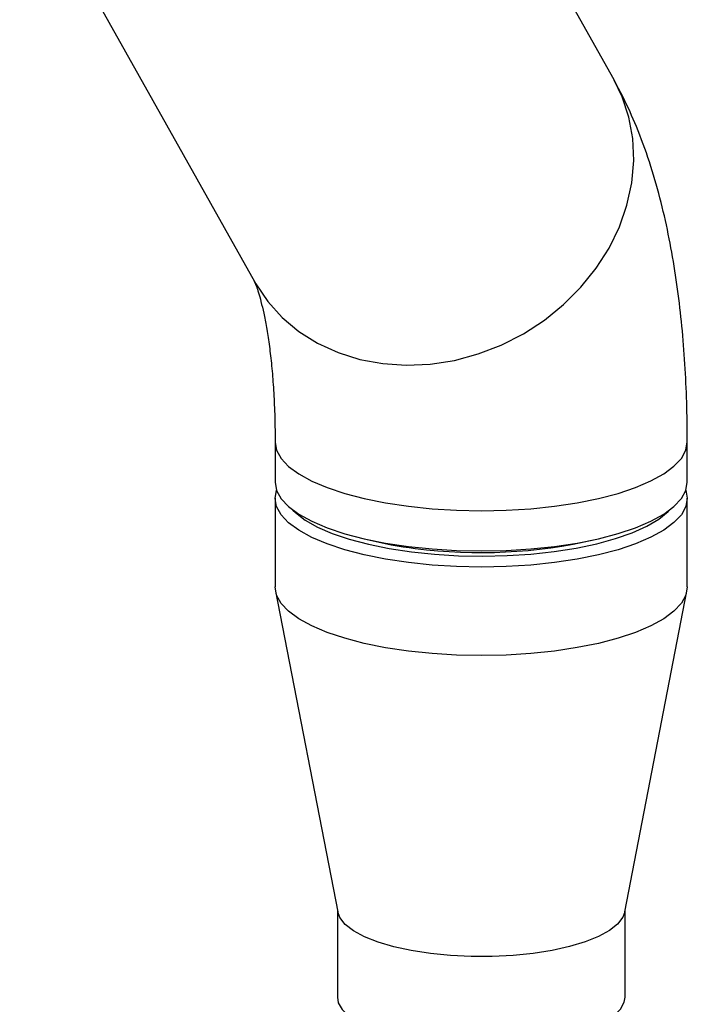
# Paper-space layout 'Blatt1' of a CAD drawing. Units: millimetres. Extents: x 0 to 5940, y 0 to 4200.
# Drawn here: x 5155 to 5220, y 1448 to 1545 of the extents above; entities that cross this region are included whole.
import ezdxf

# ---------------------------------------------------------------- set-up
doc = ezdxf.new("R2010")
doc.units = ezdxf.units.MM
doc.header["$LTSCALE"] = 10

psp = doc.layouts.new('Blatt1')

# ---------------------------------------------------------------- linework, layer by layer
at = {"color": 7, "linetype": 'Continuous', "lineweight": 30}
for p, q in [((5154.776, 1559.907), (5177.692, 1519.006)), ((5212.806, 1538.681), (5205.422, 1551.859)), ((5179.714, 1503.343), (5179.714, 1499.414)), ((5219.964, 1499.414), (5219.964, 1503.343)), ((5179.714, 1497.843), (5179.714, 1489.201)), ((5219.964, 1489.201), (5219.964, 1497.843)), ((5179.756, 1488.768), (5185.826, 1457.472)), ((5213.851, 1457.472), (5219.922, 1488.768)), ((5185.797, 1457.622), (5185.797, 1449.131)), ((5213.881, 1449.131), (5213.881, 1457.622))]:
    psp.add_line(p, q, dxfattribs=at)
at = {"color": 7, "linetype": 'Continuous', "lineweight": 30, "flags": 128}
for points in [[(5177.692, 1519.006), (5177.822, 1518.779), (5179, 1517.052), (5180.415, 1515.497), (5182.046, 1514.137), (5183.869, 1512.991), (5185.859, 1512.076), (5187.985, 1511.406), (5190.218, 1510.99), (5192.524, 1510.834), (5194.869, 1510.941), (5197.22, 1511.309), (5199.543, 1511.932), (5201.802, 1512.803), (5203.967, 1513.907), (5206.004, 1515.229), (5207.884, 1516.749), (5209.58, 1518.446), (5211.067, 1520.295), (5212.323, 1522.268), (5213.331, 1524.337), (5214.074, 1526.472), (5214.544, 1528.641), (5214.731, 1530.813), (5214.635, 1532.957), (5214.256, 1535.04), (5213.6, 1537.034), (5212.806, 1538.681)], [(5177.692, 1519.007), (5177.822, 1518.779), (5179, 1517.052), (5180.415, 1515.497), (5182.046, 1514.137), (5183.869, 1512.991), (5185.859, 1512.076), (5187.985, 1511.406), (5190.218, 1510.99), (5192.524, 1510.834), (5194.869, 1510.941), (5197.22, 1511.309), (5199.543, 1511.932), (5201.802, 1512.803), (5203.967, 1513.907), (5206.004, 1515.229), (5207.884, 1516.749), (5209.58, 1518.446), (5211.067, 1520.295), (5212.323, 1522.268), (5213.331, 1524.337), (5214.074, 1526.472), (5214.544, 1528.641), (5214.731, 1530.813), (5214.635, 1532.957), (5214.256, 1535.04), (5213.6, 1537.034), (5212.806, 1538.68)], [(5179.714, 1503.343), (5179.714, 1503.335), (5179.863, 1502.527), (5180.304, 1501.73), (5181.03, 1500.957), (5182.03, 1500.219), (5183.289, 1499.526), (5184.79, 1498.889), (5186.51, 1498.316), (5188.425, 1497.818), (5190.506, 1497.399), (5192.724, 1497.068), (5195.045, 1496.828), (5197.436, 1496.682), (5199.861, 1496.634), (5202.287, 1496.684), (5204.677, 1496.831), (5206.996, 1497.073), (5209.211, 1497.406), (5211.29, 1497.826), (5213.201, 1498.326), (5214.918, 1498.9), (5216.414, 1499.538), (5217.669, 1500.232), (5218.664, 1500.971), (5219.384, 1501.745), (5219.82, 1502.542), (5219.964, 1503.343)], [(5179.714, 1503.339), (5179.714, 1503.335), (5179.863, 1502.527), (5180.304, 1501.73), (5181.03, 1500.957), (5182.03, 1500.219), (5183.289, 1499.526), (5184.79, 1498.889), (5186.51, 1498.316), (5188.425, 1497.818), (5190.506, 1497.399), (5192.724, 1497.068), (5195.045, 1496.828), (5197.436, 1496.682), (5199.861, 1496.634), (5202.287, 1496.684), (5204.677, 1496.831), (5206.996, 1497.073), (5209.211, 1497.406), (5211.29, 1497.826), (5213.201, 1498.326), (5214.918, 1498.9), (5216.414, 1499.538), (5217.669, 1500.232), (5218.664, 1500.971), (5219.384, 1501.745), (5219.82, 1502.542), (5219.964, 1503.342)], [(5179.714, 1499.414), (5179.714, 1499.407), (5179.863, 1498.598), (5180.304, 1497.802), (5181.03, 1497.028), (5182.03, 1496.29), (5183.289, 1495.597), (5184.79, 1494.96), (5186.51, 1494.388), (5188.425, 1493.889), (5190.506, 1493.471), (5192.724, 1493.139), (5195.045, 1492.899), (5197.436, 1492.754), (5199.861, 1492.706), (5202.287, 1492.756), (5204.677, 1492.903), (5206.996, 1493.145), (5209.211, 1493.478), (5211.29, 1493.898), (5213.201, 1494.398), (5214.918, 1494.972), (5216.414, 1495.61), (5217.669, 1496.304), (5218.664, 1497.043), (5219.384, 1497.816), (5219.82, 1498.613), (5219.964, 1499.414)], [(5192.724, 1491.568), (5190.506, 1491.9), (5188.425, 1492.318), (5186.51, 1492.817), (5184.79, 1493.389), (5183.289, 1494.026), (5182.03, 1494.719), (5181.03, 1495.457), (5180.304, 1496.23), (5179.863, 1497.027), (5179.714, 1497.835), (5179.852, 1498.629)], [(5219.825, 1498.629), (5219.964, 1497.851), (5219.82, 1497.042), (5219.384, 1496.245), (5218.664, 1495.471), (5217.669, 1494.732), (5216.414, 1494.038), (5214.918, 1493.4), (5213.201, 1492.827), (5211.29, 1492.326), (5209.211, 1491.907), (5206.996, 1491.573), (5204.677, 1491.331), (5202.287, 1491.184), (5199.861, 1491.135), (5197.436, 1491.183), (5195.045, 1491.328), (5192.724, 1491.568)], [(5181.436, 1496.699), (5181.697, 1496.442), (5182.641, 1495.715), (5183.846, 1495.033), (5185.293, 1494.405), (5186.96, 1493.841), (5188.823, 1493.35), (5190.852, 1492.938), (5193.018, 1492.613)], [(5193.018, 1492.613), (5195.288, 1492.38), (5197.626, 1492.241), (5199.998, 1492.198), (5202.367, 1492.254), (5204.698, 1492.405), (5206.956, 1492.652), (5209.105, 1492.989), (5211.114, 1493.411), (5212.952, 1493.912), (5214.592, 1494.485), (5216.008, 1495.121), (5217.178, 1495.81), (5218.086, 1496.541), (5218.241, 1496.699)], [(5192.724, 1482.926), (5190.506, 1483.257), (5188.425, 1483.675), (5186.51, 1484.174), (5184.79, 1484.746), (5183.289, 1485.384), (5182.03, 1486.076), (5181.03, 1486.815), (5180.304, 1487.588), (5179.863, 1488.384), (5179.714, 1489.193), (5179.714, 1489.201)], [(5219.964, 1489.201), (5219.82, 1488.399), (5219.384, 1487.603), (5218.664, 1486.829), (5217.669, 1486.09), (5216.414, 1485.396), (5214.918, 1484.758), (5213.201, 1484.184), (5211.29, 1483.684), (5209.211, 1483.264), (5206.996, 1482.931), (5204.677, 1482.689), (5202.287, 1482.542), (5199.861, 1482.492), (5197.436, 1482.54), (5195.045, 1482.685), (5192.724, 1482.926)], [(5194.874, 1453.395), (5193.015, 1453.683), (5191.301, 1454.058), (5189.769, 1454.512), (5188.451, 1455.035), (5187.376, 1455.617), (5186.567, 1456.245), (5186.041, 1456.905), (5185.826, 1457.472)], [(5213.851, 1457.472), (5213.657, 1456.942), (5213.146, 1456.28), (5212.352, 1455.65), (5211.291, 1455.065), (5209.986, 1454.538), (5208.464, 1454.08), (5206.759, 1453.701), (5204.907, 1453.409), (5202.946, 1453.209), (5200.919, 1453.107), (5198.869, 1453.104), (5196.84, 1453.201), (5194.874, 1453.395)], [(5185.797, 1449.131), (5185.888, 1448.601), (5186.268, 1447.93), (5186.937, 1447.284), (5187.882, 1446.677), (5189.081, 1446.123), (5190.51, 1445.633), (5192.137, 1445.217), (5193.929, 1444.885), (5195.846, 1444.644), (5197.849, 1444.498), (5199.894, 1444.451), (5201.938, 1444.503), (5203.937, 1444.654), (5205.849, 1444.901), (5207.633, 1445.238), (5209.25, 1445.658), (5210.667, 1446.151), (5211.853, 1446.709), (5212.784, 1447.318), (5213.438, 1447.965), (5213.802, 1448.638), (5213.881, 1449.131)]]:
    psp.add_lwpolyline(points, dxfattribs=at)
at = {"color": 7, "linetype": 'Continuous', "lineweight": 30}
for centre, radius, start, end in [((5197.849, 1529.865), 37.181, 255.76298, 263.13019), ((5199.765, 1542.028), 49.488, 262.61158, 283.08991)]:
    psp.add_arc(centre, radius, start, end, dxfattribs=at)
for points, knots in [([(5219.964, 1503.343), (5219.961, 1504.008), (5219.952, 1505.948), (5219.851, 1509.118), (5219.621, 1512.83), (5219.264, 1516.492), (5218.772, 1520.109), (5218.129, 1523.685), (5217.311, 1527.226), (5216.29, 1530.73), (5215.091, 1533.995), (5213.908, 1536.642), (5213.108, 1538.122), (5212.806, 1538.681)], [0, 0, 0, 0, 0.0488229, 0.1423501, 0.2368278, 0.3327725, 0.4306002, 0.5308099, 0.6339355, 0.7403365, 0.8495865, 0.9432735, 1, 1, 1, 1]), ([(5177.675, 1519.038), (5177.673, 1519.042), (5177.66, 1519.066), (5177.729, 1518.928), (5177.874, 1518.562), (5178.088, 1517.936), (5178.338, 1517.063), (5178.608, 1515.933), (5178.879, 1514.547), (5179.135, 1512.913), (5179.359, 1511.042), (5179.539, 1508.953), (5179.662, 1506.666), (5179.71, 1504.763), (5179.713, 1503.63), (5179.714, 1503.343)], [0, 0, 0, 0, 0.010712, 0.083327, 0.157604, 0.23463, 0.314882, 0.398598, 0.485801, 0.576342, 0.669956, 0.766306, 0.865022, 0.965734, 1, 1, 1, 1])]:
    psp.add_open_spline(points, degree=3, knots=knots, dxfattribs=at)

doc.saveas('drawing.dxf')
